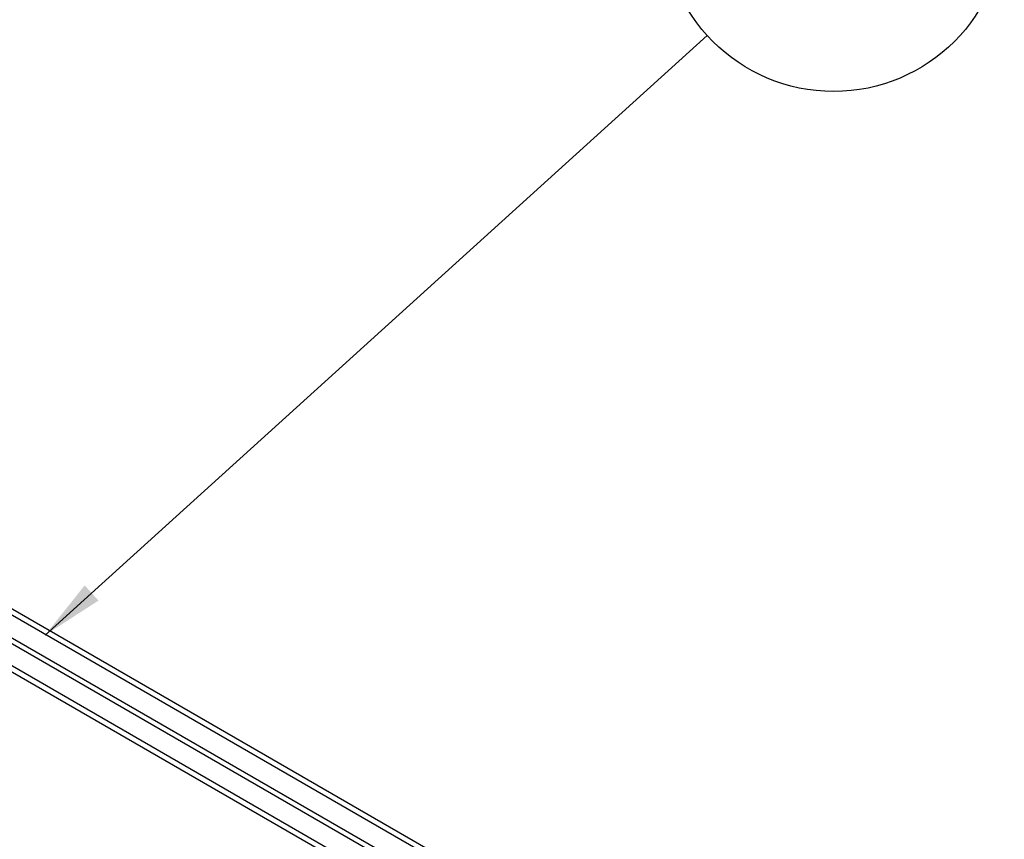
# Model space of a CAD drawing. Extents: x 5 to 292, y 5 to 205.
# Drawn here: x 248 to 262, y 120 to 132 of the extents above; entities that cross this region are included whole.
import ezdxf

# ---------------------------------------------------------------- set-up
doc = ezdxf.new("R2010")
doc.units = 0
doc.layers.get('0').update_dxf_attribs({"linetype": 'CONTINUOUS'})
doc.styles.add('SLDTEXTSTYLE1', font='TXT', dxfattribs={"width": 0.605})
doc.dimstyles.new('SLDDIMSTYLE0', dxfattribs={"dimtxt": 0.18, "dimasz": 0.9, "dimexe": 0, "dimexo": 0.0625, "dimgap": 0, "dimtad": 0, "dimtih": 1, "dimtoh": 1, "dimdec": 0, "dimrnd": 1e-09, "dimzin": 0, "dimtxsty": 'STANDARD', "dimblk1": 'DOT', "dimblk2": 'DOT', "dimsah": 1, "dimcen": 0.09, "dimazin": 3, "dimtfac": 0.9, "dimtdec": 0, "dimtofl": 0, "dimtmove": 0, "dimatfit": 3, "dimtolj": 1, "dimtzin": 0})

# ---------------------------------------------------------------- blocks, each defined once
blk = doc.blocks.new('SW_NOTE_0_3')
at = {"color": 0, "linetype": 'CONTINUOUS'}
blk.add_circle((1.82, 1.649), 2.456, dxfattribs=at)
at = {"color": 0, "linetype": 'CONTINUOUS', "insert": (1.832, 3.005), "char_height": 2.646, "attachment_point": 2, "style": 'SLDTEXTSTYLE1'}
blk.add_mtext('1', dxfattribs=at)
blk = doc.blocks.new('_DOT')
at = {"color": 0, "linetype": 'BYBLOCK'}
blk.add_line((-0.5, 0), (-1, 0), dxfattribs=at)
at = {"color": 0, "linetype": 'BYBLOCK', "const_width": 0.5}
blk.add_lwpolyline([(-0.25, 0, 1), (0.25, 0, 1)], format="xyb", close=True, dxfattribs=at)

msp = doc.modelspace()

# ---------------------------------------------------------------- linework, layer by layer
at = {"color": 7, "linetype": 'CONTINUOUS'}
for p, q in [((260.71338, 115.85902), (235.56471, 130.37704)), ((261.23908, 115.05471), (235.01317, 130.19461)), ((261.23908, 115.13635), (235.08388, 130.23543)), ((235.01317, 129.79159), (261.23908, 114.6517))]:
    msp.add_line(p, q, dxfattribs=at)
at = {"color": 8, "linetype": 'CONTINUOUS'}
for p, q in [((235.57037, 130.28924), (260.83815, 115.70246)), ((261.23908, 114.73626), (235.01317, 129.87616))]:
    msp.add_line(p, q, dxfattribs=at)

# ---------------------------------------------------------------- block references
at = {"color": 7, "linetype": 'CONTINUOUS'}
msp.add_blockref('SW_NOTE_0_3', (257.96574, 131.47368), dxfattribs=at)

# ---------------------------------------------------------------- leaders
msp.add_leader([(248.44491, 122.84564), (257.96574, 131.47368)], dimstyle='SLDDIMSTYLE0', dxfattribs=at)

doc.saveas('drawing.dxf')
